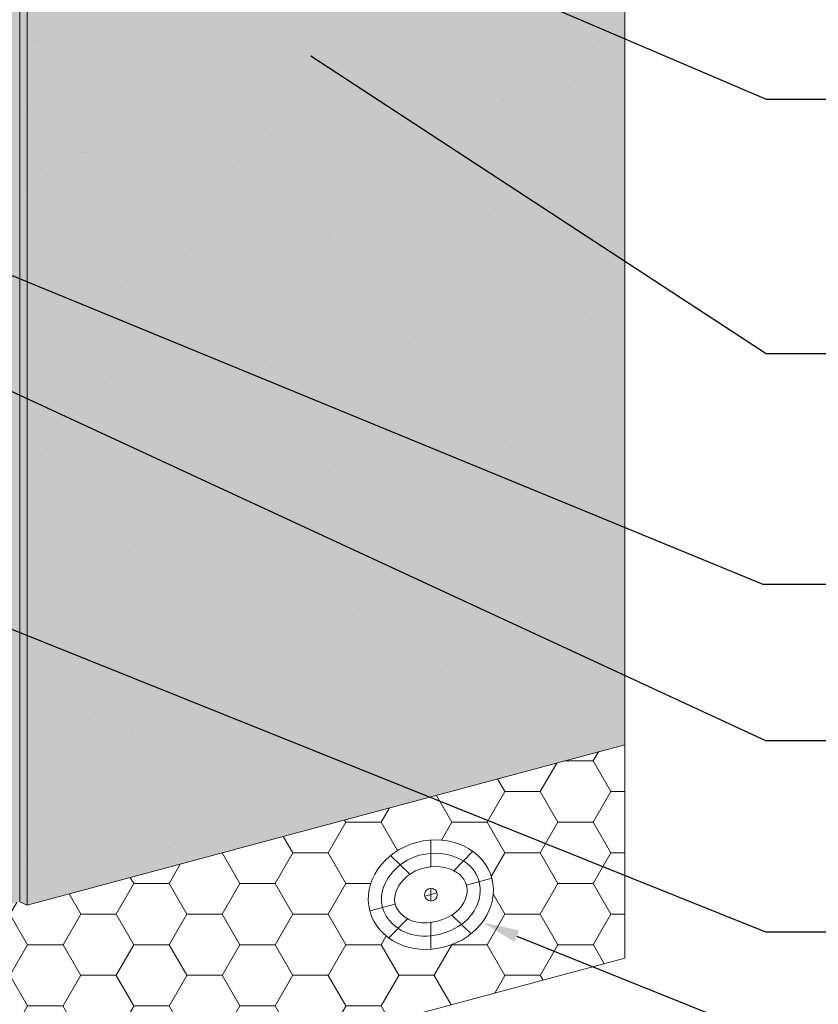
# Model space of a CAD drawing. Units: inches. Extents: x 44 to 148, y 25 to 71.
# Drawn here: x 48 to 50, y 43 to 44 of the extents above; entities that cross this region are included whole.
import ezdxf
from ezdxf import colors
from ezdxf.entities.mleader import LeaderData, LeaderLine
from ezdxf.math import Vec2, Vec3

# ---------------------------------------------------------------- set-up
doc = ezdxf.new("R2010")
doc.units = ezdxf.units.IN
doc.header["$MEASUREMENT"] = 0
for name, color, linetype, lineweight in [('2 - Text Annotations', 7, 'CONTINUOUS', 5), ('Base Coat - Hatch', 253, 'CONTINUOUS', 5), ('Fastener', 252, 'CONTINUOUS', 5), ('Insulation - Hatch', 40, 'CONTINUOUS', 5)]:
    doc.layers.add(name, color=color, linetype=linetype, lineweight=lineweight)
doc.layers.add('Finish - Hatch', color=7, linetype='CONTINUOUS', lineweight=5, true_color=0xe2cc98)
doc.styles.add('arial', font='arial.ttf', dxfattribs={"height": 0.0625})

msp = doc.modelspace()

# ---------------------------------------------------------------- hatches: boundary and pattern name
at = {"layer": 'Base Coat - Hatch', "transparency": 33554687}
h = msp.add_hatch(color=256, dxfattribs=at)
h.dxf.hatch_style = 1
h.paths.add_polyline_path([(47.56719566866069, 42.66007195518041), (48.15985671246334, 42.81887500325269), (48.15985671252382, 45.12499456684642), (47.80295334776081, 45.02936259847158), (47.79228324923479, 45.03551324583162), (47.56719566866069, 44.9752012102966)])
at = {"layer": 'Finish - Hatch', "transparency": 33554687}
h = msp.add_hatch(color=256, dxfattribs=at)
h.dxf.hatch_style = 1
h.paths.add_polyline_path([(48.17230668648811, 42.81320127175934), (49.17615278425562, 43.08218102311189), (49.17615278434292, 45.00993685445021), (48.66375302018132, 44.88300574898238), (48.60022641710025, 45.00220632825287), (48.60022641710025, 45.24299127354823), (48.15985671252382, 45.12499456658296), (48.15985671246328, 42.81887500324568)])
h = msp.add_hatch(dxfattribs=at)
h.set_pattern_fill('AR-SAND', scale=0.076)
h.set_pattern_definition([(37.50000000000001, (-52.56644049111507, -71.12692451669392), (-0.004787495216330219, 0.1464386064450001), [0, -0.11552, 0, -0.1292, 0, -0.1235]), (7.499999999999999, (-52.56644049111507, -71.12692451669392), (0.1345030296003473, 0.2144831009574603), [0, -0.06231999999999999, 0, -0.10412, 0, -0.0399]), (327.5, (-52.65992049111507, -71.12692451669392), (0.2366747814931136, 0.0004300880688093356), [0, -0.038, 0, -0.1368, 0, -0.1786]), (317.5, (-52.65992049111507, -71.12692451669392), (0.2284656219474943, 0.06670334293500295), [0, -0.019, 0, -0.08968, 0, -0.1026])])
h.paths.add_polyline_path([(48.1723066863958, 42.81320127173461), (49.17615278425562, 43.08218102311189), (49.17615278434339, 45.02030285199149), (48.66375302018132, 44.88300574898238), (48.60022641710025, 45.00220632825287), (48.60022641710025, 45.24299127323789), (48.172306686488, 45.12833052730531)])
at = {"layer": 'Insulation - Hatch', "transparency": 33554687}
h = msp.add_hatch(dxfattribs=at)
h.set_pattern_fill('HONEY', color=256, scale=0.475)
h.set_pattern_definition([(0, (-48.28151959121666, -71.14925999904264), (0.08906249999999999, 0.05142025834970104), [0.059375, -0.11875]), (120, (-48.28151959121666, -71.14925999904264), (-0.08906249999999998, 0.05142025834970105), [0.05937499999999993, -0.1187499999999999]), (59.99999999999999, (-48.28151959121666, -71.14925999904264), (1.97758476261356e-17, 0.1028405166994021), [-0.11875, 0.059375])])
h.paths.add_polyline_path([(47.64561476424903, 42.58050113847156), (47.64669085148795, 42.58177447591748), (47.64778966456588, 42.58303358311142), (47.64891089989088, 42.58427811217508), (47.65005424767723, 42.58550771925543), (47.65121939202878, 42.58672206462414), (47.65240601102668, 42.58792081276935), (47.65361377681874, 42.58910363248756), (47.6548423557105, 42.59027019697606), (47.65609140826039, 42.59142018392734), (47.65736058936066, 42.59255327560554), (47.65864954835477, 42.59366915895268), (47.65995792911131, 42.59476752565796), (47.66128537013962, 42.59584807225491), (47.66263150467846, 42.59691050019796), (47.66399596080446, 42.59795451594788), (47.6653783615303, 42.59897983105211), (47.66677832491085, 42.59998616222674), (47.6681954641529, 42.60097323143253), (47.66962938771063, 42.60194076595042), (47.67107969940615, 42.6028884984604), (47.67254599853099, 42.6038161671117), (47.67402787995989, 42.60472351559903), (47.67552493426454, 42.60561029323027), (47.67703674782318, 42.60647625499828), (47.67856290293598, 42.60732116164471), (47.68010297793715, 42.60814477972934), (47.68165654732256, 42.60894688169537), (47.68322318185157, 42.60972724592845), (47.6848024486835, 42.61048565682312), (47.68639391147603, 42.61122190483515), (47.68799713052526, 42.61193578654776), (47.68961166287862, 42.61262710472201), (47.69123706245169, 42.61329566835217), (47.69287288016652, 42.61394129272182), (47.6945186640579, 42.61456379944956), (47.69617395941388, 42.61516301654368), (47.69783830889115, 42.61573877844566), (47.69951125264525, 42.61629092607794), (47.70119232845728, 42.61681930688722), (47.70288107186279, 42.61732377488715), (47.70457701627736, 42.61780419069777), (47.70627969312703, 42.61826042158464), (47.70798863197795, 42.6186923414953), (47.70970336066709, 42.61909983109462), (47.71142340543143, 42.61948277779715), (47.71314829103748, 42.61984107579798), (47.71487754091667, 42.62017462610288), (47.71661067729279, 42.6204833365551), (47.71834722131682, 42.62076712186072), (47.72008669319762, 42.62102590361252), (47.72182861233527, 42.62125961031145), (47.72357249745441, 42.62146817738684), (47.72531786673567, 42.62165154721326), (47.72706423794982, 42.62180966912756), (47.72881112859072, 42.621942499442), (47.73055805601057, 42.6220500014569), (47.73230453754745, 42.62213214547037), (47.73405009066464, 42.62218890878685), (47.73579423308495, 42.62222027572318), (47.73753648291584, 42.62222623761295), (47.73927635879021, 42.62220679280894), (47.74101337999842, 42.62216194668359), (47.74274706661605, 42.62209171162745), (47.74447693964122, 42.6219961070458), (47.74620252112906, 42.62187515935321), (47.74792333431462, 42.62172890196645), (47.74963890375481, 42.62155737529538), (47.75134875545307, 42.62136062673078), (47.75305241699554, 42.62113871063237), (47.75474941767651, 42.62089168831376), (47.75643928862438, 42.62061962802505), (47.75812156295244, 42.62032260493345), (47.7597957758578, 42.62000070110412), (47.76146146477491, 42.61965400547574), (47.76311816948616, 42.61928261383717), (47.7647654322635, 42.61888662880084), (47.76640279798021, 42.61846615977298), (47.76802981424883, 42.61802132292556), (47.76964603153992, 42.61755224116266), (47.77125100330936, 42.61705904408755), (47.77284428611573, 42.61654186796591), (47.77442543975188, 42.61600085568877), (47.77599402736108, 42.61543615673123), (47.77754961555318, 42.6148479271167), (47.77909177453726, 42.61423632936643), (47.78062007822562, 42.61360153245892), (47.78213410436886, 42.61294371178198), (47.78363343464876, 42.61226304908732), (47.78511765481925, 42.6115597324328), (47.78658635480245, 42.61083395614057), (47.78803912880771, 42.61008592073611), (47.78947557545165, 42.60931583289245), (47.79089529785442, 42.6085239053796), (47.79229790376341, 42.6077103569972), (47.79368300564737, 42.60687541252371), (47.79505022082024, 42.60601930264525), (47.79639917152876, 42.60514226389712), (47.79772948507205, 42.60424453859606), (47.79904079390109, 42.60332637477647), (47.80033273570773, 42.6023880261187), (47.80160495354225, 42.6014297518791), (47.80285709590446, 42.60045181681735), (47.80408881683859, 42.59945449113344), (47.80529977603088, 42.59843805037279), (47.80648963890347, 42.59740277537165), (47.80765807671132, 42.59634895216686), (47.80880476662615, 42.59527687192062), (47.80992939182669, 42.59418683083526), (47.81103164158894, 42.59307913008337), (47.81211121137061, 42.59195407570937), (47.81316780290119, 42.59081197855369), (47.81420112424779, 42.58965315417295), (47.81521088992086, 42.58847792273478), (47.81619682092712, 42.58728660894477), (47.81715864486254, 42.58607954195215), (47.81809609598797, 42.58485705525823), (47.81900891529214, 42.58361948662609), (47.81989685056844, 42.582367177984), (47.82075965649567, 42.58110047533049), (47.8215970946839, 42.57981972864548), (47.82240893375625, 42.57852529178959), (47.8231949494119, 42.57721752239911), (47.82395492448147, 42.57589678180166), (47.8246886489881, 42.5745634349045), (47.82539592021639, 42.57321785009627), (47.82607654274709, 42.57186039915683), (47.82673032853596, 42.57049145712661), (47.8273570969444, 42.56911140224267), (47.82795667480558, 42.56772061579181), (47.82852889645953, 42.56631948204002), (47.82907360380737, 42.56490838810757), (47.8295906463516, 42.56348772386315), (47.83007988123772, 42.56205788182662), (47.83054117329503, 42.56061925705001), (47.83097439507485, 42.55917224700707), (47.83137942687891, 42.55771725149667), (47.83175615680123, 42.55625467252457), (47.832104480756, 42.55478491417914), (47.83242430250498, 42.55330838254393), (47.83271553368313, 42.55182548557494), (47.83297809382621, 42.55033663297772), (47.83321191039236, 42.54884223611262), (47.83341691877955, 42.54734270785991), (47.83359306234534, 42.54583846253301), (47.83374029242383, 42.5443299157364), (47.83385856833614, 42.54281748427093), (47.83394785740397, 42.54130158600638), (47.83400813495773, 42.53978263976786), (47.83403938434314, 42.53826106522709), (47.83404159692627, 42.53673728278424), (47.83401477209576, 42.53521171344083), (47.8339589172633, 42.53368477870484), (47.83387404786082, 42.53215690044577), (47.83376018733684, 42.53062850080801), (47.8336173671501, 42.52910000206899), (47.83344562676068, 42.52757182654233), (47.83324501361868, 42.52604439644942), (47.83301558315155, 42.52451813380212), (47.83275739874868, 42.52299346028971), (47.83247053174499, 42.52147079717689), (47.83215506139702, 42.51995056514842), (47.83181107486836, 42.51843318423369), (47.83143866719847, 42.51691907367317), (47.83103794127923, 42.5154086518002), (47.83060900782873, 42.51390233592996), (47.83015198535774, 42.51240054224679), (47.82966700013513, 42.51090368567377), (47.8291541861593, 42.50941217978644), (47.8286136851156, 42.50792643667118), (47.82804564633999, 42.50644686682411), (47.8274502267755, 42.50497387903852), (47.82682759093142, 42.50350788028364), (47.82617791083446, 42.50204927560399), (47.8255013659887, 42.5005984679988), (47.82479814331434, 42.4991558583127), (47.82406843710463, 42.49772184512081), (47.82331244897362, 42.4962968246314), (47.82253038779207, 42.4948811905645), (47.82172246963408, 42.49347533404472), (47.82088891772314, 42.49207964349814), (47.82002996235859, 42.49069450453992), (47.81914584086779, 42.48932029987353), (47.81823679751783, 42.48795740917669), (47.81730308347271, 42.48660620900316), (47.81634495670924, 42.48526707267696), (47.81536268194684, 42.48394037018832), (47.81435653058024, 42.48262646809528), (47.8133267805993, 42.48132572941604), (47.81227371651265, 42.48003851352765), (47.81119762927538, 42.47876517608304), (47.81009881619779, 42.47750606888872), (47.80897758087302, 42.4762615398249), (47.80783423308536, 42.47503193274329), (47.80666908873489, 42.47381758737548), (47.8054824697367, 42.47261883923143), (47.80427470394373, 42.47143601951267), (47.80304612505124, 42.4702694550229), (47.80179707250493, 42.4691194680744), (47.80052789140204, 42.46798637639455), (47.79923893240873, 42.46687049304701), (47.79793055165202, 42.46577212634162), (47.79660311062308, 42.46469157974397), (47.7952569760847, 42.46362915180154), (47.79389251996035, 42.46258513605248), (47.79251011923292, 42.46155982094729), (47.79111015585185, 42.46055348977249), (47.78969301661105, 42.45956642056753), (47.78825909305407, 42.45859888605024), (47.78680878135769, 42.45765115353986), (47.78534248223387, 42.45672348488894), (47.7838606008023, 42.45581613640043), (47.78236354649776, 42.45492935876914), (47.78085173294004, 42.45406339700206), (47.77932557782889, 42.45321849035575), (47.77778550282623, 42.45239487227056), (47.77623193344026, 42.45159277030422), (47.77466529891164, 42.45081240607142), (47.77308603208017, 42.45005399517719), (47.77149456928696, 42.44931774716459), (47.76989135023767, 42.44860386545209), (47.76827681788573, 42.44791254727821), (47.7666514183109, 42.44724398364754), (47.76501560059687, 42.44659835927818), (47.76336981670362, 42.44597585254975), (47.76171452134928, 42.44537663545624), (47.76005017187218, 42.44480087355426), (47.75837722811831, 42.44424872592204), (47.75669615230559, 42.44372034511257), (47.7550074089006, 42.44321587711279), (47.75331146448586, 42.44273546130211), (47.75160878763613, 42.44227923041521), (47.74989984878498, 42.44184731050451), (47.74818512009573, 42.44143982090516), (47.74646507533065, 42.44105687420254), (47.7447401897255, 42.44069857620192), (47.74301093984614, 42.44036502589697), (47.74127780347065, 42.44005631544479), (47.73954125944691, 42.43977253013924), (47.73780178756589, 42.43951374838743), (47.7360598684288, 42.43928004168855), (47.73431598330892, 42.4390714746131), (47.73257061402732, 42.43888810478663), (47.7308242428134, 42.43872998287232), (47.72907735217244, 42.43859715255792), (47.72733042475328, 42.43848965054306), (47.72558394321639, 42.43840750652953), (47.72383839009733, 42.43835074321305), (47.72209424767907, 42.43831937627675), (47.72035199784851, 42.43831341438694), (47.71861212197335, 42.43833285919094), (47.71687510076565, 42.43837770531636), (47.71514141414802, 42.43844794037251), (47.71341154112149, 42.43854354495411), (47.71168595963444, 42.43866449264665), (47.70996514644797, 42.4388107500333), (47.70824957700738, 42.43898227670458), (47.70653972530936, 42.43917902526938), (47.70483606376744, 42.43940094136754), (47.70313906308864, 42.43964796368611), (47.70144919213691, 42.43992002397499), (47.69976691781146, 42.44021704706651), (47.69809270490559, 42.44053895089606), (47.69642701598717, 42.44088564652415), (47.69477031127808, 42.44125703816263), (47.69312304850108, 42.44165302319939), (47.69148568278358, 42.4420734922268), (47.68985866651376, 42.44251832907486), (47.68824244922256, 42.44298741083725), (47.68663747745289, 42.44348060791268), (47.68504419464692, 42.44399778403434), (47.68346304101105, 42.44453879631141), (47.68189445340396, 42.4451034952678), (47.68033886520998, 42.44569172488315), (47.67879670622771, 42.4463033226337), (47.67726840253486, 42.44693811954197), (47.67575437639367, 42.44759594021788), (47.67425504611383, 42.44827660291314), (47.67277082594545, 42.44897991956617), (47.67130212596156, 42.44970569585868), (47.66984935195465, 42.45045373126423), (47.66841290531202, 42.45122381910815), (47.6669931829084, 42.45201574662153), (47.66559057699975, 42.45282929500242), (47.6642054751167, 42.45366423947659), (47.66283825994439, 42.45452034935529), (47.66148930923457, 42.45539738810311), (47.66015899568804, 42.45629511340304), (47.65884768686151, 42.45721327722242), (47.65755574505543, 42.45815162588185), (47.65628352722102, 42.45910990012116), (47.65503138485933, 42.46008783518241), (47.65379966392429, 42.46108516086716), (47.65258870473103, 42.46210160162855), (47.65139884185992, 42.46313687662712), (47.6502304040519, 42.46419069983313), (47.64908371413649, 42.46526278008029), (47.64795908893727, 42.46635282116412), (47.64685683917553, 42.46746052191732), (47.6457772693938, 42.46858557629012), (47.64472067786276, 42.46972767344494), (47.64368735651537, 42.47088649782724), (47.64267759084292, 42.47206172926647), (47.64169165983587, 42.47325304305613), (47.64072983589783, 42.47446011004885), (47.63979238477513, 42.47568259674088), (47.63887956547266, 42.4769201653732), (47.63799163019353, 42.47817247401649), (47.63712882426664, 42.47943917667106), (47.63629138608086, 42.48071992335295), (47.63547954700691, 42.48201436021183), (47.63469353135029, 42.4833221296018), (47.63393355628152, 42.4846428701984), (47.6331998317746, 42.4859762170953), (47.63249256054836, 42.48732180190216), (47.63181193801596, 42.48867925284523), (47.63115815222737, 42.49004819487243), (47.63053138381854, 42.4914282497587), (47.62993180595815, 42.4928190362062), (47.6293595843038, 42.49422016995852), (47.62881487695579, 42.49563126389413), (47.62829783441138, 42.49705192813727), (47.62780859952493, 42.49848177017388), (47.62734730746722, 42.49992039495228), (47.62691408568922, 42.50136740499386), (47.62650905388544, 42.50282240050061), (47.6261323239617, 42.50428497947711), (47.62578400000727, 42.5057547378194), (47.6254641782579, 42.50723126945643), (47.62517294708037, 42.50871416642377), (47.62491038693678, 42.51020301902071), (47.62467657037114, 42.51169741588791), (47.62447156198384, 42.51319694413944), (47.62429541841804, 42.51470118946578), (47.62414818833967, 42.51620973626255), (47.62402991242708, 42.51772216772929), (47.62394062335913, 42.5192380659963), (47.62388034580549, 42.52075701223349), (47.62384909642013, 42.52227858677277), (47.62384688383706, 42.52380236921677), (47.62387370866746, 42.5253279385591), (47.62392956350003, 42.52685487329464), (47.6240144329024, 42.52838275155261), (47.62412829342644, 42.52991115119237), (47.62427111361295, 42.53143964992995), (47.62444285400231, 42.53296782545598), (47.62464346714425, 42.53449525554957), (47.62487289761133, 42.53602151819845), (47.62513108201419, 42.53754619170675), (47.6254179490184, 42.53906885482304), (47.6257334193662, 42.54058908685401), (47.6260774058952, 42.54210646776791), (47.62644981356469, 42.54362057832644), (47.62685053948375, 42.54513100019942), (47.6272794729346, 42.54663731606966), (47.62773649540678, 42.54813910975523), (47.62822148062831, 42.54963596632528), (47.6287342946038, 42.55112747221294), (47.62927479564682, 42.55261321532751), (47.62984283442215, 42.55409278517342), (47.63043825398732, 42.5555657729612), (47.63106088983203, 42.55703177171399), (47.63171056992705, 42.55849037639327), (47.63238711477435, 42.55994118399977), (47.63309033744848, 42.56138379368807), (47.63382004365626, 42.56281780687721), (47.63457603178891, 42.56424282736801), (47.63535809297126, 42.56565846143521), (47.63616601112936, 42.56706431795419), (47.63699956303837, 42.56846000850024), (47.63785851840326, 42.56984514745776), (47.63874263989662, 42.57121935212749), (47.63965168324533, 42.57258224282364), (47.64058539729113, 42.57393344299939), (47.64154352405454, 42.57527257932408), (47.64252579881621, 42.57659928181), (47.64353195018474, 42.57791318390642), (47.64456170016437, 42.57921392258444)])
h.paths.add_polyline_path([(48.83975238679396, 42.73881884176575), (48.83865981689569, 42.73884655632112), (48.83756852507604, 42.73888431567258), (48.83647863061121, 42.73893211569326), (48.8353902526233, 42.73898995115852), (48.83430351006847, 42.73905781574744), (48.83321852172007, 42.73913570204267), (48.83213540616684, 42.73922360153125), (48.8310542817914, 42.73932150460621), (48.82997526675619, 42.73942940056682), (48.82889847899035, 42.73954727762101), (48.82782403618431, 42.73967512288461), (48.82675205577657, 42.7398129223848), (48.82568265492465, 42.73996066106046), (48.82461595051409, 42.74011832276456), (48.82355205912857, 42.74028589026501), (48.82249109705229, 42.74046334524706), (48.82143318024065, 42.74065066831545), (48.82037842432355, 42.74084783899708), (48.81932694458185, 42.7410548357408), (48.81827885593718, 42.74127163592375), (48.81723427294229, 42.74149821584878), (48.81619330976621, 42.74173455075295), (48.81515608018735, 42.74198061480566), (48.81412269756457, 42.74223638111191), (48.81309327484813, 42.74250182171771), (48.81206792455065, 42.74277690761083), (48.81104675873461, 42.74306160872734), (48.8100298890141, 42.74335589394688), (48.80901742652399, 42.7436597311098), (48.80800948193199, 42.74397308700314), (48.80700616540069, 42.74429592737999), (48.80600758658225, 42.74462821695541), (48.80501385462468, 42.74496991941091), (48.80402507813845, 42.74532099739886), (48.80304136519116, 42.74568141254822), (48.80206282329867, 42.74605112546789), (48.80108955941959, 42.74643009574747), (48.80012167992184, 42.74681828196788), (48.7991592905921, 42.74721564170233), (48.79820249662014, 42.74762213151884), (48.79725140257436, 42.74803770699113), (48.79630611240536, 42.74846232269923), (48.79536672944259, 42.74889593222895), (48.7944333563447, 42.74933848819342), (48.79350609513135, 42.7497899422217), (48.79258504714214, 42.75025024496932), (48.79167031305643, 42.75071934613027), (48.79076199284377, 42.75119719442839), (48.78986018578472, 42.75168373764193), (48.78896499043854, 42.75217892258866), (48.78807650465056, 42.75268269515082), (48.78719482552968, 42.75319500026266), (48.7863200494367, 42.75371578193793), (48.78545227198701, 42.75424498325094), (48.78459158802524, 42.75478254636106), (48.78373809161739, 42.75532841251889), (48.78289187604933, 42.75588252206103), (48.78205303381178, 42.75644481442649), (48.78122165658338, 42.75701522815635), (48.78039783523154, 42.75759370090776), (48.77958165980418, 42.75818016945492), (48.77877321949522, 42.75877456969845), (48.7779726026739, 42.75937683667536), (48.77717989683764, 42.75998690455724), (48.77639518863212, 42.76060470666428), (48.77561856382032, 42.7612301754768), (48.77485010728996, 42.76186324262754), (48.77408990302222, 42.76250383892932), (48.77333803410896, 42.7631518943677), (48.77259458272782, 42.76380733810922), (48.77185963014112, 42.76447009851759), (48.7711332566651, 42.76514010315036), (48.77041554169368, 42.76581727878578), (48.76970656367619, 42.76650155141087), (48.76900640009312, 42.7671928462308), (48.76831512747849, 42.76789108769265), (48.76763282138374, 42.76859619947949), (48.76695955637688, 42.76930810452723), (48.76629540604834, 42.77002672502921), (48.76564044298941, 42.77075198243753), (48.7649947387856, 42.77148379748381), (48.76435836400218, 42.77222209018551), (48.76373138819831, 42.77296677985093), (48.76311387990204, 42.77371778508474), (48.76250590660401, 42.77447502380748), (48.7619075347486, 42.77523841325711), (48.76131882974509, 42.77600786998724), (48.76073985592824, 42.77678330991569), (48.76017067658198, 42.77756464827553), (48.75961135391729, 42.77835179967383), (48.75906194906234, 42.77914467807885), (48.75852252206975, 42.77994319682627), (48.75799313189127, 42.78074726865287), (48.75747383639025, 42.78155680566353), (48.7569646923278, 42.78237171938247), (48.75646575534766, 42.78319192074181), (48.7559770799807, 42.78401732010228), (48.75549871964124, 42.78484782723864), (48.75503072660835, 42.78568335139343), (48.75457315203384, 42.78652380124167), (48.75412604593116, 42.78736908491689), (48.75368945716512, 42.78821911004398), (48.75326343345556, 42.78907378370712), (48.75284802136348, 42.78993301250094), (48.7524432662929, 42.79079670251075), (48.75204921248057, 42.79166475934176), (48.75166590299646, 42.79253708811868), (48.75129337973725, 42.79341359349168), (48.75093168341481, 42.79429417967286), (48.75058085356481, 42.79517875040423), (48.75024092852827, 42.79606720901795), (48.74991194545798, 42.79695945839818), (48.74959394031383, 42.79785540103055), (48.74928694785022, 42.79875493899517), (48.74899100162274, 42.79965797396105), (48.74870613397461, 42.80056440724444), (48.74843237604357, 42.80147413976538), (48.74816975774796, 42.80238707210202), (48.74791830779183, 42.8033031044709), (48.74767805365762, 42.80422213674878), (48.7474490216055, 42.80514406849457), (48.74723123666699, 42.80606879893547), (48.74702472264583, 42.80699622700932), (48.74682950211228, 42.80792625134659), (48.74664559640438, 42.80885877030072), (48.74647302562197, 42.80979368195209), (48.74631180862529, 42.81073088412178), (48.74616196303724, 42.81167027436578), (48.74602350523314, 42.81261175001976), (48.74589645034824, 42.8135552081793), (48.74578081226706, 42.81450054573222), (48.74567660362906, 42.81544765935703), (48.74558383582534, 42.81639644552671), (48.74550251899329, 42.81734680055419), (48.74543266202095, 42.81829862056411), (48.74537427254414, 42.81925180152766), (48.74532735694406, 42.82020623925827), (48.74529192034861, 42.82116182944915), (48.74526796663086, 42.82211846765338), (48.74525549840892, 42.82307604930821), (48.7452545170455, 42.824034469761), (48.7452650226479, 42.82499362425587), (48.74528701406778, 42.825953407962), (48.74532048890141, 42.82691371597761), (48.7453654434908, 42.8278744433446), (48.74542187292148, 42.82883548505644), (48.74548977102641, 42.82979673607791), (48.74556913038565, 42.83075809134668), (48.74565994232357, 42.8317194457879), (48.74576219691606, 42.83268069433008), (48.74587588298617, 42.8336417319103), (48.74600098810912, 42.83460245349134), (48.74613749861082, 42.83556275407169), (48.74628539957267, 42.83652252869628), (48.74644467482618, 42.83748167245345), (48.74661530696692, 42.83844008052107), (48.74679727734319, 42.83939764815108), (48.74699056606555, 42.84035427067053), (48.74719515201046, 42.84130984354297), (48.74741101281664, 42.8422642623168), (48.74763812489043, 42.8432174226741), (48.74787646340955, 42.84416922044579), (48.74812600232256, 42.84511955159422), (48.74838671436099, 42.84606831226307), (48.74865857102485, 42.8470153987445), (48.74894154260191, 42.84796070753241), (48.74923559816618, 42.84890413530383), (48.74954070557924, 42.8498455789539), (48.74985683148979, 42.85078493557432), (48.75018394134837, 42.85172210249961), (48.750521999405, 42.85265697730588), (48.75087096870776, 42.85358945780831), (48.75123081111728, 42.85451944209126), (48.75160148730406, 42.85544682851533), (48.75198295675283, 42.8563715157139), (48.75237517777167, 42.85729340262533), (48.75277810749286, 42.85821238849033), (48.7531917018769, 42.85912837286757), (48.75361591571748, 42.86004125563947), (48.75405070265337, 42.86095093703446), (48.75449601515884, 42.86185731762819), (48.75495180456839, 42.86276029835224), (48.7554180210589, 42.8636597805194), (48.75589461368121, 42.86455566581012), (48.75638153034014, 42.86544785631273), (48.75687871782394, 42.86633625451965), (48.75738612178172, 42.8672207633214), (48.75790368676375, 42.86810128604932), (48.75843135620191, 42.86897772646968), (48.75896907241808, 42.86984998878023), (48.75951677664658, 42.87071797765279), (48.76007440902355, 42.87158159821736), (48.76064190860204, 42.87244075608258), (48.76121921335645, 42.87329535734722), (48.76180626018656, 42.87414530860188), (48.76240298493484, 42.87499051695647), (48.76300932238102, 42.87583089002952), (48.76362520624939, 42.87666633596825), (48.76425056922686, 42.87749676346031), (48.76488534296924, 42.8783220817499), (48.76552945809338, 42.87914220062981), (48.76618284419787, 42.87995703045948), (48.76684542987287, 42.88076648218399), (48.76751714269902, 42.88157046733312), (48.7681979092598, 42.88236889803113), (48.76888765515251, 42.8831616870184), (48.76958630498795, 42.88394874763868), (48.77029378240711, 42.88472999387446), (48.77101001008167, 42.8855053403359), (48.77173490973711, 42.88627470227974), (48.77246840213751, 42.88703799561793), (48.77321040711801, 42.88779513692461), (48.77396084357547, 42.88854604344526), (48.77471962949805, 42.88929063311248), (48.77548668194753, 42.89002882454228), (48.77626191708889, 42.8907605370531), (48.77704525018753, 42.89148569066988), (48.77783659563794, 42.89220420613995), (48.7786358669358, 42.89291600492565), (48.77944297673234, 42.89362100923665), (48.78025783681123, 42.89431914201532), (48.78108035810901, 42.89501032695541), (48.78191045072923, 42.89569448851726), (48.78274802394758, 42.89637155192243), (48.78359298621176, 42.89704144316703), (48.7844452451785, 42.89770408904019), (48.78530470769782, 42.89835941711365), (48.78617127982885, 42.89900735576134), (48.78704486685915, 42.89964783416629), (48.78792537331002, 42.90028078232767), (48.78881270294595, 42.9009061310648), (48.7897067587861, 42.90152381203063), (48.7906074431118, 42.90213375771603), (48.79151465747974, 42.90273590145239), (48.79242830273158, 42.9033301774281), (48.7933482790143, 42.90391652069275), (48.79427448577779, 42.90449486715967), (48.79520682178706, 42.90506515361768), (48.79614518514408, 42.90562731773787), (48.79708947328855, 42.90618129807601), (48.79803958300913, 42.90672703408234), (48.79899541046778, 42.90726446611335), (48.79995685118836, 42.90779353542634), (48.8009238000971, 42.90831418419828), (48.80189615150378, 42.90882635552229), (48.80287379913487, 42.90932999341997), (48.80385663613883, 42.90982504284682), (48.80484455509297, 42.91031144969385), (48.8058374480219, 42.91078916079974), (48.8068352064049, 42.91125812395136), (48.80783772119177, 42.91171828789319), (48.80884488280911, 42.91216960233054), (48.80985658117952, 42.91261201793651), (48.81087270572264, 42.91304548635478), (48.8118931453884, 42.91346996021194), (48.8129177886414, 42.91388539311309), (48.81394652348892, 42.91429173965145), (48.81497923749656, 42.91468895541577), (48.81601581779277, 42.91507699699206), (48.81705615108119, 42.91545582196812), (48.81810012365786, 42.91582538893984), (48.8191476214199, 42.91618565751483), (48.82019852987843, 42.91653658831666), (48.82125273417653, 42.91687814299095), (48.82231011908594, 42.91721028420464), (48.82337056904525, 42.91753297565808), (48.82443396814624, 42.91784618208074), (48.825500200164, 42.91814986924051), (48.82656914856493, 42.91844400394612), (48.82764069651459, 42.91872855404883), (48.82871472689514, 42.91900348844813), (48.82979112232208, 42.91926877709543), (48.83086976514817, 42.91952439099548), (48.83195053747868, 42.91977030220964), (48.83303332119179, 42.92000648386168), (48.83411799794253, 42.9202329101372), (48.835204449177, 42.92044955628847), (48.8362925561526, 42.92065639863709), (48.83738219994096, 42.92085341457577), (48.83847326144864, 42.92104058257135), (48.83956562142536, 42.92121788216683), (48.84065916047955, 42.92138529398405), (48.84175375909443, 42.92154279972576), (48.84284929763076, 42.92169038217668), (48.8439456563468, 42.92182802520638), (48.84504271542407, 42.92195571377195), (48.84614035494751, 42.92207343391621), (48.84723845495357, 42.92218117277346), (48.84833689542414, 42.9222789185682), (48.84943555630058, 42.92236666061686), (48.85053431750661, 42.92244438932985), (48.85163305894848, 42.92251209621148), (48.8527316605374, 42.9225697738614), (48.85383000220166, 42.92261741597611), (48.85492796389359, 42.92265501734815), (48.8560254256149, 42.92268257386793), (48.85712226741053, 42.9227000825236), (48.85821836940151, 42.92270754140154), (48.85931361178881, 42.92270494968649), (48.86040787486671, 42.92269230766171), (48.86150103903047, 42.922669616709), (48.86259298480944, 42.92263687930834), (48.86368359285079, 42.92259409903779), (48.8647727439574, 42.92254128057336), (48.86586031908767, 42.9224784296874), (48.86694619937531, 42.92240555324977), (48.86803026613522, 42.92232265922534), (48.8691124008847, 42.92222975667416), (48.8701924853459, 42.92212685575073), (48.87127040147458, 42.92201396770076), (48.87234603145576, 42.92189110486326), (48.87341925772448, 42.92175828066698), (48.87448996298234, 42.9216155096284), (48.87555803020608, 42.92146280735209), (48.87662334265808, 42.92130019052863), (48.87768578390363, 42.92112767693047), (48.87874523782226, 42.92094528541313), (48.87980158861761, 42.92075303591174), (48.88085472083593, 42.92055094943781), (48.88190451937059, 42.92033904808028), (48.88295086948675, 42.92011735499716), (48.88399365682038, 42.91988589441929), (48.88503276739236, 42.91964469164603), (48.88606808763801, 42.91939377303864), (48.88709950439743, 42.91913316602211), (48.88812690494716, 42.91886289907964), (48.88915017698308, 42.91858300175122), (48.89016920867157, 42.91829350462837), (48.89118388864067, 42.91799443935103), (48.89219410597882, 42.91768583860879), (48.89319975028342, 42.91736773612587), (48.89420071163481, 42.91704016667457), (48.89519688063091, 42.91670316605517), (48.89618814839831, 42.91635677109991), (48.89717440658892, 42.91600101967173), (48.89815554741146, 42.91563595064873), (48.89913146362714, 42.91526160393536), (48.90010204857701, 42.91487802044497), (48.90106719617863, 42.9144852421004), (48.90202680093817, 42.91408331183496), (48.90298075798243, 42.91367227357452), (48.90392896304319, 42.91325217224488), (48.90487131248197, 42.91282305376374), (48.90580770331103, 42.91238496502983), (48.90673803317638, 42.9119379539264), (48.90766220040204, 42.91148206931059), (48.90858010397697, 42.91101736100765), (48.90949164358254, 42.91054387980786), (48.91039671958298, 42.91006167746629), (48.91129523306232, 42.9095708066789), (48.91218708581151, 42.9090713211004), (48.91307218036017, 42.90856327532218), (48.91395041996485, 42.90804672487063), (48.91482170864008, 42.9075217262062), (48.91568595115153, 42.90698833670807), (48.91654305304711, 42.90644661467154), (48.91739292064646, 42.90589661930699), (48.9182354610641, 42.90533841072669), (48.91907058220538, 42.90477204994019), (48.91989819280177, 42.90419759885262), (48.92071820239612, 42.90361512024511), (48.92153052136011, 42.90302467778267), (48.92233506091542, 42.90242633599756), (48.92313173312964, 42.90182016028832), (48.92392045092571, 42.90120621690697), (48.92470112809967, 42.90058457295375), (48.92547367932626, 42.89995529637277), (48.92623802016855, 42.89931845594549), (48.92699406708861, 42.89867412127241), (48.92774173744679, 42.89802236278021), (48.92848094953136, 42.89736325169969), (48.9292116225452, 42.8966968600774), (48.92993367663324, 42.89602326073511), (48.93064703287585, 42.89534252730634), (48.93135161330302, 42.89465473418784), (48.93204734090374, 42.89395995655366), (48.93273413964469, 42.89325827034305), (48.9334119344537, 42.89254975224519), (48.93408065125605, 42.89183447970154), (48.93474021696328, 42.8911125308794), (48.93539055947802, 42.89038398470345), (48.93603160773408, 42.88964892078405), (48.93666329165539, 42.88890741947104), (48.9372855422058, 42.8881595618011), (48.93789829137528, 42.88740542952105), (48.93850147219221, 42.88664510505103), (48.9390950187307, 42.88587867148568), (48.93967886611715, 42.88510621260104), (48.94025295054148, 42.88432781282715), (48.94081720925526, 42.88354355723261), (48.94137158059168, 42.88275353153776), (48.94191600395168, 42.88195782208865), (48.94245041983997, 42.88115651585534), (48.94297476984313, 42.88034970041646), (48.94348899664878, 42.87953746395151), (48.94399304405856, 42.8787198952442), (48.94448685698022, 42.87789708363816), (48.94497038143764, 42.87706911908077), (48.94544356458952, 42.87623609205089), (48.94590635471529, 42.87539809360477), (48.94635870123345, 42.87455521532785), (48.94680055470353, 42.87370754934794), (48.94723186683539, 42.87285518830315), (48.94765259048431, 42.87199822537004), (48.9480626796681, 42.87113675419559), (48.94846208956635, 42.87027086894487), (48.94885077652474, 42.86940066425122), (48.94922869805917, 42.86852623522863), (48.94959581286592, 42.86764767744884), (48.94995208081933, 42.86676508693567), (48.95029746298199, 42.86587856015284), (48.95063192160397, 42.86498819399158), (48.95095542013108, 42.86409408576526), (48.95126792320387, 42.86319633320966), (48.95156939666786, 42.86229503442854), (48.95185980757314, 42.86139028793974), (48.95213912418045, 42.86048219263166), (48.95240731595798, 42.8595708477512), (48.95266435359569, 42.85865635290811), (48.95291020899934, 42.85773880804615), (48.95314485529853, 42.8568183134618), (48.95336826684614, 42.85589496975061), (48.95358041922445, 42.8549688778421), (48.9537812892459, 42.85404013894738), (48.9539708549563, 42.85310885457665), (48.95414909563719, 42.85217512651454), (48.95431599180738, 42.85123905681453), (48.95447152522387, 42.85030074779343), (48.95461567888951, 42.84936030199418), (48.9547484370472, 42.84841782221011), (48.95486978518851, 42.84747341145102), (48.95497971004953, 42.84652717294078), (48.95507819961601, 42.84557921008997), (48.9551652431234, 42.84462962651581), (48.95524083105856, 42.84367852600516), (48.95530495515889, 42.84272601250379), (48.95535760841697, 42.84177219012545), (48.95539878507707, 42.84081716311697), (48.95542848063938, 42.83986103585896), (48.95544669185806, 42.83890391285333), (48.95545341674266, 42.83794589870824), (48.95544865455814, 42.83698709813591), (48.95543240582502, 42.83602761592324), (48.95540467231937, 42.83506755694971), (48.95536545707198, 42.83410702613199), (48.95531476436939, 42.83314612846779), (48.95525259975197, 42.83218496896602), (48.95517897001427, 42.8312236526919), (48.9550938832035, 42.83026228470329), (48.95499734861885, 42.82930097007498), (48.95488937681283, 42.82833981388237), (48.95476997958518, 42.82737892117309), (48.95463916998567, 42.82641839697037), (48.95449696231104, 42.82545834625411), (48.95434337210496, 42.82449887395481), (48.95417841615408, 42.82354008493837), (48.9540021124872, 42.82258208400252), (48.95381448037453, 42.82162497585026), (48.95361554032245, 42.82066886509041), (48.95340531407514, 42.81971385622363), (48.95318382461015, 42.81876005362658), (48.95295109613305, 42.81780756154726), (48.952707154084, 42.81685648409307), (48.9524520251217, 42.81590692521236), (48.95218573713315, 42.814958988686), (48.95190831922416, 42.81401277812763), (48.95161980170921, 42.81306839694167), (48.95132021612731, 42.81212594835395), (48.95100959522357, 42.8111855353764), (48.95068797294498, 42.81024726078611), (48.9503553844438, 42.80931122713139), (48.95001186607043, 42.8083775367155), (48.94965745537296, 42.80744629160057), (48.94929219108342, 42.80651759355828), (48.94891611312828, 42.80559154409524), (48.94852926260903, 42.80466824442651), (48.94813168180455, 42.80374779545912), (48.94772341417699, 42.80283029780908), (48.94730450433939, 42.80191585173736), (48.94687499808389, 42.80100455720181), (48.94643494235196, 42.80009651380537), (48.94598438523728, 42.79919182078623), (48.94552337599207, 42.79829057703341), (48.94505196499368, 42.79739288103777), (48.94457020377131, 42.79649883092404), (48.94407814497912, 42.79560852440702), (48.9435758423953, 42.79472205879301), (48.94306335092027, 42.79383953096671), (48.94254072657195, 42.79296103739459), (48.94200802646547, 42.79208667408029), (48.94146530882658, 42.79121653659823), (48.94091263297621, 42.79035072005402), (48.94035005931094, 42.78948931906916), (48.93977764932497, 42.78863242779605), (48.9391954655777, 42.78778013989221), (48.93860357170085, 42.78693254850627), (48.93800203238804, 42.78608974628236), (48.93739091338317, 42.7852518253291), (48.93677028148106, 42.78441887723233), (48.93614020450768, 42.78359099302627), (48.93550075134395, 42.7827682632068), (48.93485199186681, 42.78195077768689), (48.93419399698307, 42.78113862580898), (48.93352683861961, 42.78033189635264), (48.93285058968551, 42.7795306774816), (48.93216532409569, 42.77873505676828), (48.93147111674914, 42.77794512117173), (48.93076804351516, 42.77716095702962), (48.93005618124134, 42.77638265004728), (48.92933560773172, 42.77561028529351), (48.9286064017446, 42.77484394718255), (48.92786864297425, 42.77408371947463), (48.92712241205992, 42.7733296852593), (48.92636779055998, 42.77258192694894), (48.92560486094986, 42.77184052627372), (48.92483370661868, 42.77110556425987), (48.92405441185365, 42.77037712124492), (48.92326706182062, 42.76965527683798), (48.92247174258073, 42.76894010993848), (48.92166854106067, 42.768231698712), (48.92085754504323, 42.76753012058289), (48.92003884316715, 42.76683545223213), (48.91921252492328, 42.76614776958952), (48.91837868060934, 42.76546714780528), (48.91753740137374, 42.76479366127812), (48.91668877916401, 42.7641273836161), (48.9158329067299, 42.76346838764056), (48.91496987761478, 42.76281674537822), (48.91409978614733, 42.76217252804965), (48.91322272742103, 42.76153580606636), (48.91233879730162, 42.7609066490226), (48.91144809239312, 42.76028512567856), (48.91055071005063, 42.75967130396617), (48.90964674835338, 42.75906525097604), (48.90873630610859, 42.75846703294799), (48.90781948280896, 42.75787671526061), (48.90689637867773, 42.75729436243971), (48.90596709459565, 42.75672003813087), (48.90503173213249, 42.75615380510587), (48.90409039352151, 42.75559572525268), (48.90314318164882, 42.75504585956817), (48.90219020004155, 42.75450426815078), (48.90123155285572, 42.75397101019381), (48.90026734486626, 42.75344614398004), (48.8992976814606, 42.75292972687635), (48.8983226686194, 42.75242181532559), (48.89734241291164, 42.75192246484195), (48.89635702146698, 42.7514317299995), (48.89536660199535, 42.75094966443717), (48.89437126274065, 42.75047632084156), (48.89337111249255, 42.75001175094822), (48.89236626056275, 42.74955600553264), (48.89135681677696, 42.74910913440556), (48.89034289146637, 42.74867118640958), (48.88932459544894, 42.74824220941068), (48.8883020400218, 42.7478222502948), (48.88727533694593, 42.74741135496197), (48.88624459843571, 42.74700956832127), (48.88520993714637, 42.7466169342859), (48.88417146616756, 42.74623349577169), (48.88312929899585, 42.74585929468516), (48.88208354953888, 42.745494371926), (48.88103433209396, 42.74513876737922), (48.87998176133412, 42.74479251991035), (48.87892595230805, 42.74445566736496), (48.8778670204055, 42.74412824655784), (48.87680508136781, 42.74381029327613), (48.87574025125853, 42.74350184227016), (48.87467264646448, 42.74320292725398), (48.87360238366647, 42.74291358089661), (48.87252957984457, 42.74263383482355), (48.87145435224987, 42.74236371960971), (48.87037681840211, 42.74210326477773), (48.86929709607323, 42.74185249879483), (48.86821530327209, 42.74161144906847), (48.86713155823411, 42.74138014194457), (48.86604597941123, 42.74115860270484), (48.86495868545067, 42.74094685556177), (48.86386979519226, 42.74074492365935), (48.86277942764717, 42.74055282906768), (48.86168770199036, 42.7403705927826), (48.86059473754044, 42.74019823472119), (48.85950065376066, 42.74003577372245), (48.85840557022412, 42.73988322754197), (48.8573096066247, 42.73974061285311), (48.85621288274295, 42.73960794524289), (48.85511551845183, 42.73948523921172), (48.85401763368661, 42.73937250817056), (48.85291934844342, 42.739269764441), (48.85182078275982, 42.73917701925193), (48.85072205671018, 42.73909428274095), (48.84962329037505, 42.73902156395023), (48.84852460384631, 42.73895887082777), (48.84742611721411, 42.73890621022608), (48.84632795053135, 42.73886358790037), (48.84523022382812, 42.73883100850935), (48.84413305708146, 42.73880847561377), (48.84303657020557, 42.7387959916764), (48.84194088304666, 42.7387935580617), (48.84084611535853, 42.73880117503569)])
h.paths.add_polyline_path([(47.15204963842386, 45.08903996967351), (47.15204963842386, 42.40680766597151), (47.41831835544296, 42.25307735062637), (49.17615278423902, 42.72408766624982), (49.17615278425562, 43.0821810231119), (48.17230668648806, 42.81320127175933), (48.15985671252388, 42.8188750032181), (47.56719566866069, 42.66007195518041), (47.56719566866069, 44.9752012102966), (47.41831835544296, 44.93530965454252)])

# ---------------------------------------------------------------- linework, layer by layer
at = {"layer": 'Base Coat - Hatch', "color": 7}
for p, q in [((49.17615278423902, 43.08218102310744), (49.17615278423902, 42.72408766624982)), ((49.17615278423902, 42.72408766624982), (47.41831835544296, 42.25307735062637))]:
    msp.add_line(p, q, dxfattribs=at)
at = {"layer": 'Fastener', "color": 7}
for p, q in [((48.85035816885129, 42.92243260265369), (48.85035350459587, 42.87708730275028)), ((48.92076655082677, 42.90358035545987), (48.8891397125813, 42.8709435918897)), ((48.78263757570026, 42.89628301960286), (48.81489686626325, 42.86502197368583)), ((48.95278868078485, 42.85819795546723), (48.91010699529885, 42.84676143230966)), ((48.85035349428823, 42.84136598431816), (48.85035349428823, 42.81989608782291)), ((48.86085760537496, 42.83356509805181), (48.84011881247436, 42.8280081552421)), ((48.79046001626993, 42.81470212090207), (48.74791830779161, 42.80330310447066)), ((48.81107204222143, 42.79038302240657), (48.77974846888337, 42.7580592077631)), ((48.85034403708373, 42.78504534981613), (48.85033930779609, 42.73906781423236)), ((48.8856044662072, 42.79650237855662), (48.91797001894575, 42.76513835868418))]:
    msp.add_line(p, q, dxfattribs=at)
msp.add_circle((48.85051913622134, 42.83067120440442), 0.01073585417572628, dxfattribs=at)
msp.add_ellipse((48.85035349428823, 42.83075052996894), major_axis=(0.1024351864966208, 0.0274474254982833), ratio=0.8567906624045414, start_param=-3.141592653589793, end_param=3.141592653589793, dxfattribs=at)
for points, knots in [([(48.76918916203458, 42.80900261268739), (48.7746302391556, 42.78869623642395), (48.7924260676421, 42.77109106420639), (48.85075371849193, 42.75487975731825), (48.89417542800167, 42.76808811136392), (48.93806052253909, 42.819605745787), (48.9386059090305, 42.85267613534991), (48.90055677791479, 42.89733065884164), (48.85947052914496, 42.90727766721437), (48.789572476266, 42.8821995502952), (48.76628884335558, 42.84973973819784), (48.76746786229033, 42.81727007077529), (48.7680981462514, 42.81307433902207), (48.76918916203458, 42.80900261268739)], [-3.141592653589793, -3.141592653589793, -3.141592653589793, -3.141592653589793, -2.173689999946379, -2.173689999946379, -0.8933890068509995, -0.8933890068509995, 0.3869119862443795, 0.3869119862443795, 1.667212979339759, 1.667212979339759, 2.947513972435138, 2.947513972435138, 3.141592653589793, 3.141592653589793, 3.141592653589793, 3.141592653589793]), ([(48.79046001627761, 42.81470212090412), (48.79385031441244, 42.80204935601196), (48.8073747327753, 42.78834334273465), (48.8475051606021, 42.78041855462472), (48.87605387039802, 42.78790948903982), (48.90863359574563, 42.81467931590278), (48.91345041072053, 42.83223285741353), (48.9072049758705, 42.85948226144886), (48.89531084939146, 42.87140982899503), (48.85282718460552, 42.88112128875913), (48.82706860445613, 42.87554293374403), (48.79393967299255, 42.84782502050493), (48.78722341757457, 42.82995975194369), (48.79014915575947, 42.81593102233157), (48.79029597080465, 42.81531434694394), (48.79046001627761, 42.81470212090412)], [-3.141592653589793, -3.141592653589793, -3.141592653589793, -3.141592653589793, -2.102423510500149, -2.102423510500149, -1.063254367410505, -1.063254367410505, -0.02408522432086135, -0.02408522432086135, 1.015083918768783, 1.015083918768783, 2.054253061858426, 2.054253061858426, 3.09342220494807, 3.09342220494807, 3.141592653589793, 3.141592653589793, 3.141592653589793, 3.141592653589793])]:
    msp.add_open_spline(points, degree=3, knots=knots, dxfattribs=at)
at = {"layer": 'Finish - Hatch', "color": 7}
for p, q in [((48.17230668648806, 42.81320127175938), (48.172306686488, 45.12833052707205)), ((49.17615278434339, 45.02030285199146), (49.17615278425562, 43.0821810231119)), ((49.17615278423902, 43.08218102310744), (48.17230668648806, 42.81320127175934)), ((48.15985671252388, 42.8188750032181), (48.17230668638108, 42.81320127180808))]:
    msp.add_line(p, q, dxfattribs=at)
at = {"layer": 'Finish - Hatch', "color": 7, "transparency": 33554687}
msp.add_lwpolyline([(48.15985671252388, 42.8188750032181), (48.15985671252382, 45.12499456684642)], dxfattribs=at)

# ---------------------------------------------------------------- leaders
at = {"layer": '2 - Text Annotations', "color": 7}
ml = msp.add_multileader_mtext('Standard', dxfattribs=at)
ml.set_content('{\\C256;DRYVIT DETAIL MESH® WRAPPED TO BACKSIDE OF EPS MIN 2 1/2" (64 MM)}', color=7, style='arial')
ml.set_leader_properties()
ml.build(insert=Vec2(0, 0))
ml.multileader.update_dxf_attribs({"dogleg_length": 0.125, "arrow_head_size": 0.0625})
ctx = ml.context
ctx.base_point, ctx.char_height, ctx.arrow_head_size, ctx.landing_gap_size, ctx.plane_origin = Vec3(49.5385670017656, 44.16625342753623), 0.0625, 0.0625, 0.0625, Vec3(51.41684962107415, 44.96975042537579)
notes = []
notes.append((ctx, [(0, (1, 1, 0), (49.4135670017656, 44.16625342753623), (1, 0), 0.125, [(0, [(47.21645058624029, 45.10624573768024)], 0, [])])]))
ctx.mtext.insert, ctx.mtext.width, ctx.mtext.line_spacing_factor, ctx.mtext.flow_direction = Vec3(49.6010670017656, 44.20669084227021), 1.600441814243425, 1.2, 5
ml = msp.add_multileader_mtext('Standard', dxfattribs=at)
ml.set_content('DRYVIT FINISH', color=7, style='arial')
ml.set_leader_properties()
ml.build(insert=Vec2(0, 0))
ml.multileader.update_dxf_attribs({"dogleg_length": 0.125, "arrow_head_size": 0.0625})
ctx = ml.context
ctx.base_point, ctx.char_height, ctx.arrow_head_size, ctx.landing_gap_size, ctx.plane_origin = Vec3(49.5385670017656, 43.73916061880017), 0.0625, 0.0625, 0.0625, Vec3(49.19714374185382, 42.0630020133697)
notes.append((ctx, [(0, (1, 1, 0), (49.4135670017656, 43.73916061880017), (1, 0), 0.125, [(0, [(48.59679219633152, 44.27348785140066)], 0, [])])]))
ctx.mtext.insert, ctx.mtext.line_spacing_factor, ctx.mtext.flow_direction = Vec3(49.6010670017656, 43.77083694895023), 1.2, 5
ml = msp.add_multileader_mtext('Standard', dxfattribs=at)
ml.set_content('DRYVIT BASE COAT', color=7, style='arial')
ml.set_leader_properties()
ml.build(insert=Vec2(0, 0))
ml.multileader.update_dxf_attribs({"dogleg_length": 0.125, "arrow_head_size": 0.0625})
ctx = ml.context
ctx.base_point, ctx.char_height, ctx.arrow_head_size, ctx.landing_gap_size, ctx.plane_origin = Vec3(49.53314092902575, 43.35204111604253), 0.0625, 0.0625, 0.0625, Vec3(49.19714374185382, 41.94159122529661)
notes.append((ctx, [(0, (1, 1, 0), (49.40814092902575, 43.35204111604253), (1, 0), 0.125, [(1, [(48.0867201422024, 44.15863287196152), (47.62863140206893, 44.08333456159238)], 0, [])])]))
ctx.mtext.insert, ctx.mtext.line_spacing_factor, ctx.mtext.flow_direction = Vec3(49.59564092902575, 43.38371744619259), 1.2, 5
ml = msp.add_multileader_mtext('Standard', dxfattribs=at)
ml.set_content('DRYVIT  REINFORCING MESH EMBEDDED IN DRYVIT BASE COAT', color=7, style='arial')
ml.set_leader_properties()
ml.build(insert=Vec2(0, 0))
ml.multileader.update_dxf_attribs({"dogleg_length": 0.125, "arrow_head_size": 0.0625})
ctx = ml.context
ctx.base_point, ctx.char_height, ctx.arrow_head_size, ctx.landing_gap_size, ctx.plane_origin = Vec3(49.53733617397306, 43.08955376630551), 0.0625, 0.0625, 0.0625, Vec3(51.41067096533043, 44.38975555067807)
notes.append((ctx, [(0, (1, 1, 0), (49.41233617397306, 43.08955376630551), (1, 0), 0.125, [(0, [(47.86646772591864, 43.80508993037257)], 0, [])])]))
ctx.mtext.insert, ctx.mtext.width, ctx.mtext.line_spacing_factor, ctx.mtext.flow_direction = Vec3(49.59983617397306, 43.12123009645558), 1.779830835809975, 1.2, 5
ml = msp.add_multileader_mtext('Standard', dxfattribs=at)
ml.set_content('EPS INSULATION BOARD', color=7, style='arial')
ml.set_leader_properties()
ml.build(insert=Vec2(0, 0))
ml.multileader.update_dxf_attribs({"dogleg_length": 0.125, "arrow_head_size": 0.0625})
ctx = ml.context
ctx.base_point, ctx.char_height, ctx.arrow_head_size, ctx.landing_gap_size, ctx.plane_origin = Vec3(49.53733617397306, 42.76814251981234), 0.0625, 0.0625, 0.0625, Vec3(49.43278461551834, 42.03227403295256)
notes.append((ctx, [(0, (1, 1, 0), (49.41233617397306, 42.76814251981234), (1, 0), 0.125, [(0, [(47.46354021197827, 43.55031395792614)], 0, [])])]))
ctx.mtext.insert, ctx.mtext.line_spacing_factor, ctx.mtext.flow_direction = Vec3(49.59983617397306, 42.79992543249993), 1.2, 5
ml = msp.add_multileader_mtext('Standard', dxfattribs=at)
ml.set_content('DRYVIT APPROVED WASHER WITH \\PCORROSION RESISTANT FASTENER', color=7, style='arial')
ml.set_leader_properties()
ml.build(insert=Vec2(0, 0))
ml.multileader.update_dxf_attribs({"dogleg_length": 0.125, "arrow_head_size": 0.0625})
ctx = ml.context
ctx.base_point, ctx.char_height, ctx.arrow_head_size, ctx.landing_gap_size, ctx.plane_origin = Vec3(49.53733617397306, 42.59350251254962), 0.0625, 0.0625, 0.0625, Vec3(49.43278461551834, 41.85763402568983)
notes.append((ctx, [(0, (1, 1, 0), (49.41233617397306, 42.59350251254962), (1, 0), 0.125, [(0, [(48.93674564971103, 42.78438618204089)], 0, [])])]))
ctx.mtext.insert, ctx.mtext.line_spacing_factor, ctx.mtext.flow_direction = Vec3(49.59983617397306, 42.62528542523721), 1.2, 5
for ctx, leaders in notes:
    for number, flags, end, landing, length, lines in leaders:
        leader = LeaderData()
        leader.index, (leader.has_last_leader_line, leader.has_dogleg_vector, leader.attachment_direction) = number, flags
        leader.last_leader_point, leader.dogleg_vector, leader.dogleg_length = Vec3(end), Vec3(landing), length
        for number, points, colour, breaks in lines:
            line = LeaderLine()
            line.index, line.vertices, line.color, line.breaks = number, Vec3.list(points), colors.encode_raw_color(colour), breaks
            leader.lines.append(line)
        ctx.leaders.append(leader)

doc.saveas('drawing.dxf')
